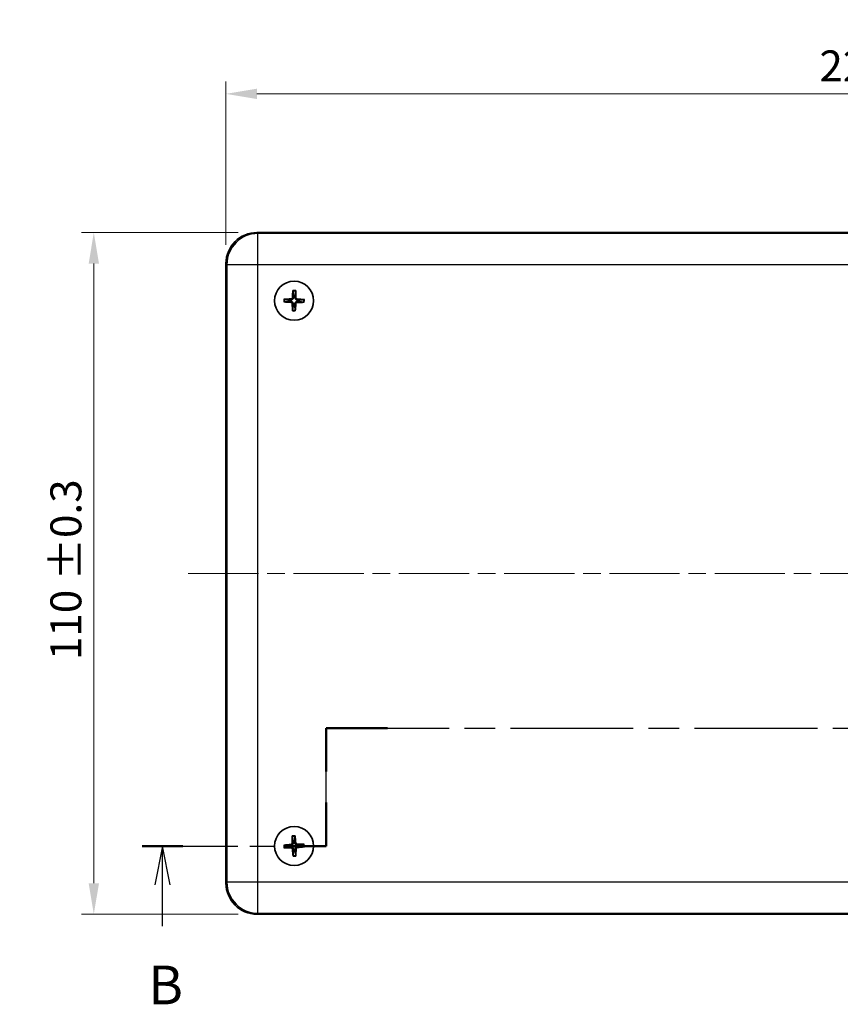
# Model space of a CAD drawing. Units: millimetres. Extents: x 29 to 3774, y 16 to 719.
# Drawn here: x 973 to 1106, y 395 to 554 of the extents above; entities that cross this region are included whole.
import ezdxf

# ---------------------------------------------------------------- set-up
doc = ezdxf.new("R2010")
doc.units = ezdxf.units.MM
doc.header["$LTSCALE"] = 2
doc.linetypes.add('CHAIN', pattern=[0.3543, 0.2362, -0.0295, 0.0591, -0.0295])
doc.layers.get('Defpoints').update_dxf_attribs({"lineweight": 25})
for name, color, linetype, lineweight in [('Centerline (ISO)', 131, 'Continuous', 18), ('Dimension (ISO)', 7, 'Continuous', 18), ('Section Line (ISO)', 7, 'CHAIN', 25), ('Visible (ISO)', 7, 'Continuous', 35), ('Visible Narrow (ISO)', 7, 'Continuous', 25)]:
    doc.layers.add(name, color=color, linetype=linetype, lineweight=lineweight)
doc.styles.add('Note Text (TK)', font='txt')
doc.dimstyles.new('Default - Method 1b (TK)', dxfattribs={"dimscale": 2, "dimtxt": 2.5, "dimasz": 2.5, "dimexe": 1, "dimexo": 1.5, "dimgap": 1, "dimtad": 1, "dimtoh": 1, "dimrnd": 1e-08, "dimdsep": 46, "dimtxsty": 'Note Text (TK)', "dimcen": 0.09, "dimdle": 5, "dimclrd": 100, "dimclre": 100, "dimclrt": 7, "dimadec": 1, "dimazin": 1, "dimtfac": 1, "dimtmove": 0, "dimatfit": 3, "dimfxl": 1, "dimtolj": 1, "dimlwd": -1, "dimlwe": -1, "dimarcsym": 0})

# ---------------------------------------------------------------- blocks, each defined once
blk = doc.blocks.new('2dTransSection1')
at = {"layer": 'Section Line (ISO)', "linetype": 'CHAIN', "ltscale": 13.547841}
for p, q in [((95.24, 170.017), (95.24, 177.617)), ((170.542, 177.617), (170.542, 170.017))]:
    blk.add_line(p, q, dxfattribs=at)
at = {"layer": 'Section Line (ISO)', "linetype": 'Continuous', "lineweight": 50}
for p, q in [((95.24, 174.817), (95.24, 177.617)), ((95.24, 177.617), (99.186, 177.617)), ((166.596, 177.617), (170.542, 177.617)), ((170.542, 177.617), (170.542, 174.817)), ((95.24, 170.017), (95.24, 172.817)), ((170.542, 172.817), (170.542, 170.017)), ((83.356, 170.017), (85.984, 170.017)), ((92.612, 170.017), (95.24, 170.017)), ((170.542, 170.017), (172.829, 170.017)), ((179.115, 170.017), (181.402, 170.017))]:
    blk.add_line(p, q, dxfattribs=at)
at = {"layer": 'Section Line (ISO)', "linetype": 'CHAIN', "ltscale": 16.783302}
blk.add_line((95.24, 177.617), (170.542, 177.617), dxfattribs=at)
at = {"layer": 'Section Line (ISO)', "linetype": 'CHAIN', "ltscale": 13.062741}
blk.add_line((83.356, 170.017), (95.24, 170.017), dxfattribs=at)
at = {"layer": 'Section Line (ISO)', "linetype": 'Continuous'}
for p, q in [((84.67, 170.017), (84.17, 167.517)), ((84.67, 167.517), (84.67, 170.017)), ((85.17, 167.517), (84.67, 170.017)), ((180.258, 170.017), (179.758, 167.517)), ((180.258, 167.517), (180.258, 170.017)), ((180.758, 167.517), (180.258, 170.017)), ((84.67, 164.847), (84.67, 167.517)), ((180.258, 164.888), (180.258, 167.517))]:
    blk.add_line(p, q, dxfattribs=at)
at = {"layer": 'Section Line (ISO)', "linetype": 'CHAIN', "ltscale": 12.098433}
blk.add_line((170.542, 170.017), (181.402, 170.017), dxfattribs=at)
at = {"layer": 'Section Line (ISO)', "char_height": 2.5, "attachment_point": 7, "style": 'Note Text (TK)'}
for insert in [(83.75, 159.017), (179.339, 159.017)]:
    blk.add_mtext('B', dxfattribs=dict(at, insert=insert))
blk = doc.blocks.new('*D17')
at = {"layer": 'Defpoints', "color": 0}
for p in [(1226.66, 542.43), (1006.66, 515.05), (1226.66, 515.05)]:
    blk.add_point(p, dxfattribs=at)
at = {"layer": 'Dimension (ISO)', "color": 100}
for p, q in [((1006.66, 518.05), (1006.66, 544.43)), ((1226.66, 518.05), (1226.66, 544.43)), ((1011.66, 542.43), (1221.66, 542.43))]:
    blk.add_line(p, q, dxfattribs=at)
for points in [[(1011.66, 543.26), (1011.66, 541.59), (1006.66, 542.43)], [(1221.66, 543.26), (1221.66, 541.59), (1226.66, 542.43)]]:
    blk.add_solid(points, dxfattribs=at)
at = {"layer": 'Dimension (ISO)', "color": 7, "insert": (1102.46, 546.94), "char_height": 5, "attachment_point": 4, "style": 'Note Text (TK)'}
blk.add_mtext('\\A1;220 ±0.5', dxfattribs=at)
blk = doc.blocks.new('*D18')
at = {"layer": 'Defpoints', "color": 0}
for p in [(1011.66, 520.04), (985.33, 410.04), (1011.66, 410.04)]:
    blk.add_point(p, dxfattribs=at)
at = {"layer": 'Dimension (ISO)', "color": 100}
for p, q in [((1008.66, 520.04), (983.33, 520.04)), ((985.33, 515.04), (985.33, 415.04)), ((1008.66, 410.04), (983.33, 410.04))]:
    blk.add_line(p, q, dxfattribs=at)
for points in [[(984.5, 515.04), (986.17, 515.04), (985.33, 520.04)], [(984.5, 415.04), (986.17, 415.04), (985.33, 410.04)]]:
    blk.add_solid(points, dxfattribs=at)
at = {"layer": 'Dimension (ISO)', "color": 7, "insert": (980.82, 451.04), "char_height": 5, "attachment_point": 4, "rotation": 90, "style": 'Note Text (TK)'}
blk.add_mtext('\\A1;110 ±0.3', dxfattribs=at)

msp = doc.modelspace()

# ---------------------------------------------------------------- linework, layer by layer
at = {"layer": 'Centerline (ISO)', "linetype": 'CHAIN', "ltscale": 23.990969}
msp.add_line((1000.5701, 465.0425), (1232.7576, 465.0425), dxfattribs=at)
at = {"layer": 'Visible (ISO)'}
for p, q in [((1221.6669, 520.0425), (1011.6608, 520.0425)), ((1006.6639, 515.0455), (1006.6639, 415.0394)), ((1011.6608, 410.0425), (1221.6669, 410.0425))]:
    msp.add_line(p, q, dxfattribs=at)
for centre in [(1017.6639, 509.0425), (1017.6639, 421.0425)]:
    msp.add_circle(centre, 3.15, dxfattribs=at)
for centre, start, end in [((1017.6639, 509.0425), 170.106792, 187.442887), ((1017.6639, 509.0425), 80.106792, 97.442887), ((1017.6639, 509.0425), 350.106792, 7.442887), ((1017.6639, 509.0425), 260.106792, 277.442887), ((1017.6639, 421.0425), 173.775683, 191.111778), ((1017.6639, 421.0425), 83.775683, 101.111778), ((1017.6639, 421.0425), 353.775683, 11.111778), ((1017.6639, 421.0425), 263.775683, 281.111778)]:
    msp.add_arc(centre, 0.8207, start, end, dxfattribs=at)
for centre, major_axis, ratio, start_param, end_param in [((1011.6669, 515.0394), (-3.5398, 3.5398), 0.99878277, 5.49839613, 7.06797448), ((1017.8301, 509.0317), (-0.3576, -5.4858), 0.08715574, 4.41007338, 4.62024869), ((1017.4973, 509.0388), (-0.1228, 5.4961), 0.08715574, 4.80452927, 5.01470458), ((1017.6747, 509.2087), (5.4858, -0.3576), 0.08715574, 4.41007338, 4.62024869), ((1017.6676, 508.8759), (-5.4961, -0.1228), 0.08715574, 4.80452927, 5.01470458), ((1017.8304, 509.0462), (0.1228, -5.4961), 0.08715574, 4.80452927, 5.01470458), ((1017.4976, 509.0533), (0.3576, 5.4858), 0.08715574, 4.41007338, 4.62024869), ((1017.6601, 509.209), (5.4961, 0.1228), 0.08715574, 4.80452927, 5.01470458), ((1017.653, 508.8762), (-5.4858, 0.3576), 0.08715574, 4.41007338, 4.62024869), ((1017.4979, 421.0281), (-0.4742, 5.477), 0.08715574, 4.80452927, 5.01470458), ((1017.6782, 420.8765), (-5.477, -0.4742), 0.08715574, 4.80452927, 5.01470458), ((1017.8305, 421.0423), (-0.0059, -5.4975), 0.08715574, 4.41007338, 4.62024869), ((1017.6637, 420.8759), (-5.4975, 0.0059), 0.08715574, 4.41007338, 4.62024869), ((1017.664, 421.2091), (5.4975, -0.0059), 0.08715574, 4.41007338, 4.62024869), ((1017.8298, 421.0569), (0.4742, -5.477), 0.08715574, 4.80452927, 5.01470458), ((1017.4973, 421.0427), (0.0059, 5.4975), 0.08715574, 4.41007338, 4.62024869), ((1017.6495, 421.2085), (5.477, 0.4742), 0.08715574, 4.80452927, 5.01470458), ((1011.6669, 415.0455), (-3.5398, -3.5398), 0.99878277, 5.49839613, 7.06797448)]:
    msp.add_ellipse(centre, major_axis=major_axis, ratio=ratio, start_param=start_param, end_param=end_param, dxfattribs=at)
for points, knots in [([(1017.4768, 510.5786), (1017.4763, 510.5831), (1017.476, 510.5897), (1017.4756, 510.6049), (1017.4757, 510.6168), (1017.4764, 510.639), (1017.477, 510.6532), (1017.4784, 510.6746), (1017.4793, 510.6852), (1017.4801, 510.6947)], [0.032915009, 0.032915009, 0.032915009, 0.032915009, 0.0357979483, 0.0357979483, 0.0393715816, 0.0393715816, 0.0429964888, 0.0429964888, 0.0458049191, 0.0458049191, 0.0458049191, 0.0458049191]), ([(1017.9181, 510.6853), (1017.9185, 510.6758), (1017.9189, 510.6652), (1017.9194, 510.6437), (1017.9194, 510.6295), (1017.9191, 510.6073), (1017.9187, 510.5954), (1017.9177, 510.5802), (1017.9171, 510.5737), (1017.9164, 510.5692)], [0.0116129883, 0.0116129883, 0.0116129883, 0.0116129883, 0.0144214186, 0.0144214186, 0.0180463258, 0.0180463258, 0.021619959, 0.021619959, 0.0245028983, 0.0245028983, 0.0245028983, 0.0245028983]), ([(1016.1277, 508.8555), (1016.1232, 508.855), (1016.1167, 508.8546), (1016.1014, 508.8543), (1016.0895, 508.8543), (1016.0674, 508.855), (1016.0532, 508.8557), (1016.0318, 508.8571), (1016.0211, 508.8579), (1016.0116, 508.8588)], [0.032915009, 0.032915009, 0.032915009, 0.032915009, 0.0357979483, 0.0357979483, 0.0393715816, 0.0393715816, 0.0429964888, 0.0429964888, 0.0458049191, 0.0458049191, 0.0458049191, 0.0458049191]), ([(1016.021, 509.2967), (1016.0305, 509.2971), (1016.0412, 509.2975), (1016.0626, 509.298), (1016.0769, 509.2981), (1016.099, 509.2978), (1016.1109, 509.2973), (1016.1261, 509.2963), (1016.1327, 509.2957), (1016.1371, 509.295)], [0.0116129883, 0.0116129883, 0.0116129883, 0.0116129883, 0.0144214186, 0.0144214186, 0.0180463258, 0.0180463258, 0.021619959, 0.021619959, 0.0245028983, 0.0245028983, 0.0245028983, 0.0245028983]), ([(1017.1389, 508.7655), (1017.169, 508.7633), (1017.2008, 508.755), (1017.2583, 508.7264), (1017.2842, 508.7061), (1017.3242, 508.6606), (1017.3411, 508.6323), (1017.3596, 508.5784), (1017.364, 508.5537), (1017.3647, 508.5299)], [0, 0, 0, 0, 0.0090900953, 0.0090900953, 0.0181801906, 0.0181801906, 0.0272821747, 0.0272821747, 0.0342911218, 0.0342911218, 0.0342911218, 0.0342911218]), ([(1017.1497, 508.9304), (1017.1903, 508.9296), (1017.2317, 508.9222), (1017.2951, 508.9009), (1017.3235, 508.8881), (1017.3771, 508.8546), (1017.4024, 508.834), (1017.4444, 508.7902), (1017.4639, 508.7641), (1017.495, 508.7091), (1017.5067, 508.6801), (1017.5252, 508.6159), (1017.5308, 508.5742), (1017.5299, 508.5335)], [-0.0711518146, -0.0711518146, -0.0711518146, -0.0711518146, -0.05848033, -0.05848033, -0.0493696425, -0.0493696425, -0.040258955, -0.040258955, -0.0311482675, -0.0311482675, -0.02203758, -0.02203758, -0.0093660955, -0.0093660955, -0.0093660955, -0.0093660955]), ([(1017.3869, 509.5674), (1017.3847, 509.5373), (1017.3764, 509.5056), (1017.3478, 509.448), (1017.3275, 509.4222), (1017.2819, 509.3821), (1017.2537, 509.3653), (1017.1998, 509.3467), (1017.1751, 509.3424), (1017.1512, 509.3416)], [0, 0, 0, 0, 0.0090900953, 0.0090900953, 0.0181801906, 0.0181801906, 0.0272821747, 0.0272821747, 0.0342911218, 0.0342911218, 0.0342911218, 0.0342911218]), ([(1017.5517, 509.5567), (1017.5509, 509.516), (1017.5435, 509.4746), (1017.5223, 509.4113), (1017.5094, 509.3828), (1017.476, 509.3292), (1017.4554, 509.304), (1017.4115, 509.2619), (1017.3854, 509.2424), (1017.3304, 509.2113), (1017.3015, 509.1997), (1017.2373, 509.1812), (1017.1956, 509.1756), (1017.1549, 509.1765)], [-0.0711518146, -0.0711518146, -0.0711518146, -0.0711518146, -0.05848033, -0.05848033, -0.0493696425, -0.0493696425, -0.040258955, -0.040258955, -0.0311482675, -0.0311482675, -0.02203758, -0.02203758, -0.0093660955, -0.0093660955, -0.0093660955, -0.0093660955]), ([(1017.776, 508.5283), (1017.7768, 508.569), (1017.7842, 508.6103), (1017.8054, 508.6737), (1017.8183, 508.7021), (1017.8517, 508.7558), (1017.8723, 508.781), (1017.9162, 508.823), (1017.9423, 508.8426), (1017.9973, 508.8737), (1018.0262, 508.8853), (1018.0905, 508.9038), (1018.1321, 508.9094), (1018.1728, 508.9085)], [-0.0711518146, -0.0711518146, -0.0711518146, -0.0711518146, -0.05848033, -0.05848033, -0.0493696425, -0.0493696425, -0.040258955, -0.040258955, -0.0311482675, -0.0311482675, -0.02203758, -0.02203758, -0.0093660955, -0.0093660955, -0.0093660955, -0.0093660955]), ([(1018.1781, 509.1546), (1018.1374, 509.1554), (1018.096, 509.1628), (1018.0326, 509.1841), (1018.0042, 509.1969), (1017.9506, 509.2303), (1017.9253, 509.2509), (1017.8833, 509.2948), (1017.8638, 509.3209), (1017.8327, 509.3759), (1017.8211, 509.4049), (1017.8025, 509.4691), (1017.7969, 509.5108), (1017.7979, 509.5514)], [-0.0711518146, -0.0711518146, -0.0711518146, -0.0711518146, -0.05848033, -0.05848033, -0.0493696425, -0.0493696425, -0.040258955, -0.040258955, -0.0311482675, -0.0311482675, -0.02203758, -0.02203758, -0.0093660955, -0.0093660955, -0.0093660955, -0.0093660955]), ([(1017.9408, 508.5175), (1017.943, 508.5476), (1017.9513, 508.5794), (1017.9799, 508.637), (1018.0002, 508.6628), (1018.0458, 508.7028), (1018.0741, 508.7197), (1018.1279, 508.7382), (1018.1526, 508.7426), (1018.1765, 508.7433)], [0, 0, 0, 0, 0.0090900953, 0.0090900953, 0.0181801906, 0.0181801906, 0.0272821747, 0.0272821747, 0.0342911218, 0.0342911218, 0.0342911218, 0.0342911218]), ([(1018.1888, 509.3194), (1018.1587, 509.3216), (1018.127, 509.3299), (1018.0694, 509.3585), (1018.0435, 509.3789), (1018.0035, 509.4244), (1017.9867, 509.4527), (1017.9681, 509.5065), (1017.9637, 509.5312), (1017.963, 509.5551)], [0, 0, 0, 0, 0.0090900953, 0.0090900953, 0.0181801906, 0.0181801906, 0.0272821747, 0.0272821747, 0.0342911218, 0.0342911218, 0.0342911218, 0.0342911218]), ([(1019.3067, 508.7883), (1019.2972, 508.7878), (1019.2865, 508.7875), (1019.2651, 508.787), (1019.2509, 508.7869), (1019.2287, 508.7872), (1019.2168, 508.7876), (1019.2016, 508.7886), (1019.1951, 508.7893), (1019.1906, 508.79)], [0.0116129883, 0.0116129883, 0.0116129883, 0.0116129883, 0.0144214186, 0.0144214186, 0.0180463258, 0.0180463258, 0.021619959, 0.021619959, 0.0245028983, 0.0245028983, 0.0245028983, 0.0245028983]), ([(1019.2, 509.2295), (1019.2045, 509.23), (1019.2111, 509.2304), (1019.2263, 509.2307), (1019.2382, 509.2306), (1019.2603, 509.23), (1019.2746, 509.2293), (1019.296, 509.2279), (1019.3066, 509.2271), (1019.3161, 509.2262)], [0.032915009, 0.032915009, 0.032915009, 0.032915009, 0.0357979483, 0.0357979483, 0.0393715816, 0.0393715816, 0.0429964888, 0.0429964888, 0.0458049191, 0.0458049191, 0.0458049191, 0.0458049191]), ([(1017.4097, 507.3996), (1017.4092, 507.4091), (1017.4088, 507.4198), (1017.4083, 507.4412), (1017.4083, 507.4555), (1017.4086, 507.4777), (1017.409, 507.4895), (1017.41, 507.5047), (1017.4106, 507.5113), (1017.4113, 507.5158)], [0.0116129883, 0.0116129883, 0.0116129883, 0.0116129883, 0.0144214186, 0.0144214186, 0.0180463258, 0.0180463258, 0.021619959, 0.021619959, 0.0245028983, 0.0245028983, 0.0245028983, 0.0245028983]), ([(1017.8509, 507.5064), (1017.8514, 507.5019), (1017.8517, 507.4953), (1017.8521, 507.4801), (1017.852, 507.4682), (1017.8514, 507.446), (1017.8507, 507.4318), (1017.8493, 507.4104), (1017.8485, 507.3997), (1017.8476, 507.3903)], [0.032915009, 0.032915009, 0.032915009, 0.032915009, 0.0357979483, 0.0357979483, 0.0393715816, 0.0393715816, 0.0429964888, 0.0429964888, 0.0458049191, 0.0458049191, 0.0458049191, 0.0458049191]), ([(1017.8124, 422.6982), (1017.8135, 422.6888), (1017.8145, 422.6782), (1017.8164, 422.6568), (1017.8174, 422.6426), (1017.8185, 422.6205), (1017.8188, 422.6086), (1017.8188, 422.5933), (1017.8186, 422.5867), (1017.8182, 422.5822)], [0.0116129883, 0.0116129883, 0.0116129883, 0.0116129883, 0.0144214186, 0.0144214186, 0.0180463258, 0.0180463258, 0.021619959, 0.021619959, 0.0245028983, 0.0245028983, 0.0245028983, 0.0245028983]), ([(1016.0081, 421.191), (1016.0176, 421.1921), (1016.0282, 421.1932), (1016.0496, 421.195), (1016.0637, 421.196), (1016.0859, 421.1971), (1016.0978, 421.1974), (1016.113, 421.1974), (1016.1196, 421.1972), (1016.1241, 421.1968)], [0.0116129883, 0.0116129883, 0.0116129883, 0.0116129883, 0.0144214186, 0.0144214186, 0.0180463258, 0.0180463258, 0.021619959, 0.021619959, 0.0245028983, 0.0245028983, 0.0245028983, 0.0245028983]), ([(1017.3539, 421.5486), (1017.3536, 421.5185), (1017.3474, 421.4863), (1017.3225, 421.427), (1017.3039, 421.3999), (1017.261, 421.357), (1017.2338, 421.3384), (1017.1813, 421.3164), (1017.1569, 421.3105), (1017.1331, 421.3082)], [0, 0, 0, 0, 0.0090900953, 0.0090900953, 0.0181801906, 0.0181801906, 0.0272821747, 0.0272821747, 0.0342911218, 0.0342911218, 0.0342911218, 0.0342911218]), ([(1017.5191, 421.5485), (1017.5209, 421.5078), (1017.5161, 421.466), (1017.499, 421.4014), (1017.488, 421.3723), (1017.4581, 421.3166), (1017.4391, 421.2901), (1017.398, 421.2453), (1017.3732, 421.2242), (1017.3203, 421.1896), (1017.2922, 421.1762), (1017.2293, 421.1536), (1017.188, 421.1453), (1017.1474, 421.1436)], [-0.0711518146, -0.0711518146, -0.0711518146, -0.0711518146, -0.05848033, -0.05848033, -0.0493696425, -0.0493696425, -0.040258955, -0.040258955, -0.0311482675, -0.0311482675, -0.02203758, -0.02203758, -0.0093660955, -0.0093660955, -0.0093660955, -0.0093660955]), ([(1017.3789, 422.5635), (1017.3781, 422.568), (1017.3774, 422.5745), (1017.376, 422.5897), (1017.3754, 422.6015), (1017.3746, 422.6237), (1017.3744, 422.6379), (1017.3744, 422.6594), (1017.3745, 422.6701), (1017.3748, 422.6796)], [0.032915009, 0.032915009, 0.032915009, 0.032915009, 0.0357979483, 0.0357979483, 0.0393715816, 0.0393715816, 0.0429964888, 0.0429964888, 0.0458049191, 0.0458049191, 0.0458049191, 0.0458049191]), ([(1018.1698, 421.1873), (1018.1292, 421.1855), (1018.0874, 421.1902), (1018.0228, 421.2074), (1017.9936, 421.2184), (1017.938, 421.2483), (1017.9115, 421.2673), (1017.8667, 421.3083), (1017.8456, 421.3331), (1017.811, 421.386), (1017.7976, 421.4142), (1017.775, 421.4771), (1017.7667, 421.5183), (1017.765, 421.559)], [-0.0711518146, -0.0711518146, -0.0711518146, -0.0711518146, -0.05848033, -0.05848033, -0.0493696425, -0.0493696425, -0.040258955, -0.040258955, -0.0311482675, -0.0311482675, -0.02203758, -0.02203758, -0.0093660955, -0.0093660955, -0.0093660955, -0.0093660955]), ([(1018.17, 421.3525), (1018.1398, 421.3527), (1018.1076, 421.359), (1018.0483, 421.3838), (1018.0212, 421.4025), (1017.9784, 421.4454), (1017.9598, 421.4725), (1017.9378, 421.5251), (1017.9318, 421.5494), (1017.9296, 421.5732)], [0, 0, 0, 0, 0.0090900953, 0.0090900953, 0.0181801906, 0.0181801906, 0.0272821747, 0.0272821747, 0.0342911218, 0.0342911218, 0.0342911218, 0.0342911218]), ([(1019.1849, 421.3274), (1019.1893, 421.3282), (1019.1959, 421.329), (1019.211, 421.3303), (1019.2229, 421.331), (1019.2451, 421.3318), (1019.2593, 421.332), (1019.2807, 421.332), (1019.2914, 421.3318), (1019.3009, 421.3316)], [0.032915009, 0.032915009, 0.032915009, 0.032915009, 0.0357979483, 0.0357979483, 0.0393715816, 0.0393715816, 0.0429964888, 0.0429964888, 0.0458049191, 0.0458049191, 0.0458049191, 0.0458049191]), ([(1016.1428, 420.7576), (1016.1384, 420.7568), (1016.1319, 420.756), (1016.1167, 420.7547), (1016.1048, 420.754), (1016.0826, 420.7532), (1016.0684, 420.753), (1016.047, 420.753), (1016.0363, 420.7531), (1016.0268, 420.7534)], [0.032915009, 0.032915009, 0.032915009, 0.032915009, 0.0357979483, 0.0357979483, 0.0393715816, 0.0393715816, 0.0429964888, 0.0429964888, 0.0458049191, 0.0458049191, 0.0458049191, 0.0458049191]), ([(1017.1577, 420.7325), (1017.1879, 420.7322), (1017.2201, 420.726), (1017.2794, 420.7011), (1017.3065, 420.6825), (1017.3493, 420.6396), (1017.368, 420.6125), (1017.3899, 420.5599), (1017.3959, 420.5356), (1017.3981, 420.5118)], [0, 0, 0, 0, 0.0090900953, 0.0090900953, 0.0181801906, 0.0181801906, 0.0272821747, 0.0272821747, 0.0342911218, 0.0342911218, 0.0342911218, 0.0342911218]), ([(1017.1579, 420.8977), (1017.1985, 420.8995), (1017.2403, 420.8948), (1017.3049, 420.8776), (1017.3341, 420.8666), (1017.3898, 420.8367), (1017.4163, 420.8177), (1017.461, 420.7766), (1017.4822, 420.7518), (1017.5167, 420.6989), (1017.5302, 420.6708), (1017.5528, 420.6079), (1017.561, 420.5667), (1017.5627, 420.526)], [-0.0711518146, -0.0711518146, -0.0711518146, -0.0711518146, -0.05848033, -0.05848033, -0.0493696425, -0.0493696425, -0.040258955, -0.040258955, -0.0311482675, -0.0311482675, -0.02203758, -0.02203758, -0.0093660955, -0.0093660955, -0.0093660955, -0.0093660955]), ([(1017.8087, 420.5365), (1017.8069, 420.5771), (1017.8116, 420.6189), (1017.8287, 420.6835), (1017.8397, 420.7127), (1017.8697, 420.7684), (1017.8886, 420.7949), (1017.9297, 420.8396), (1017.9545, 420.8608), (1018.0074, 420.8953), (1018.0356, 420.9088), (1018.0985, 420.9314), (1018.1397, 420.9397), (1018.1803, 420.9413)], [-0.0711518146, -0.0711518146, -0.0711518146, -0.0711518146, -0.05848033, -0.05848033, -0.0493696425, -0.0493696425, -0.040258955, -0.040258955, -0.0311482675, -0.0311482675, -0.02203758, -0.02203758, -0.0093660955, -0.0093660955, -0.0093660955, -0.0093660955]), ([(1017.9488, 419.5215), (1017.9496, 419.517), (1017.9504, 419.5105), (1017.9517, 419.4953), (1017.9524, 419.4834), (1017.9531, 419.4613), (1017.9534, 419.447), (1017.9533, 419.4256), (1017.9532, 419.4149), (1017.9529, 419.4054)], [0.032915009, 0.032915009, 0.032915009, 0.032915009, 0.0357979483, 0.0357979483, 0.0393715816, 0.0393715816, 0.0429964888, 0.0429964888, 0.0458049191, 0.0458049191, 0.0458049191, 0.0458049191]), ([(1017.9738, 420.5363), (1017.9741, 420.5665), (1017.9804, 420.5987), (1018.0052, 420.658), (1018.0238, 420.6851), (1018.0667, 420.728), (1018.0939, 420.7466), (1018.1464, 420.7686), (1018.1708, 420.7745), (1018.1946, 420.7768)], [0, 0, 0, 0, 0.0090900953, 0.0090900953, 0.0181801906, 0.0181801906, 0.0272821747, 0.0272821747, 0.0342911218, 0.0342911218, 0.0342911218, 0.0342911218]), ([(1019.3196, 420.8939), (1019.3102, 420.8929), (1019.2995, 420.8918), (1019.2782, 420.89), (1019.264, 420.889), (1019.2418, 420.8879), (1019.2299, 420.8875), (1019.2147, 420.8875), (1019.2081, 420.8878), (1019.2036, 420.8882)], [0.0116129883, 0.0116129883, 0.0116129883, 0.0116129883, 0.0144214186, 0.0144214186, 0.0180463258, 0.0180463258, 0.021619959, 0.021619959, 0.0245028983, 0.0245028983, 0.0245028983, 0.0245028983]), ([(1017.5153, 419.3867), (1017.5142, 419.3962), (1017.5132, 419.4068), (1017.5113, 419.4282), (1017.5104, 419.4424), (1017.5092, 419.4645), (1017.5089, 419.4764), (1017.5089, 419.4916), (1017.5091, 419.4982), (1017.5096, 419.5027)], [0.0116129883, 0.0116129883, 0.0116129883, 0.0116129883, 0.0144214186, 0.0144214186, 0.0180463258, 0.0180463258, 0.021619959, 0.021619959, 0.0245028983, 0.0245028983, 0.0245028983, 0.0245028983])]:
    msp.add_open_spline(points, degree=3, knots=knots, dxfattribs=at)
for points, weights in [([(1017.4768, 510.5786), (1017.5296, 510.1063), (1017.5576, 509.8563)], [1.16072439955, 1.30582080822, 1.33002435386]), ([(1017.8049, 509.851), (1017.8435, 510.0996), (1017.9164, 510.5692)], [1.33002435289, 1.30582080742, 1.16072439921]), ([(1016.1277, 508.8555), (1016.6, 508.9082), (1016.8501, 508.9362)], [1.16072439944, 1.30582080796, 1.33002435354]), ([(1016.8554, 509.1835), (1016.6067, 509.2221), (1016.1371, 509.295)], [1.33002435303, 1.30582080754, 1.16072439926]), ([(1016.8501, 508.9362), (1017.0329, 508.9327), (1017.1497, 508.9304)], [1, 1.23936952444, 1.45873957904]), ([(1017.1549, 509.1765), (1017.0382, 509.1792), (1016.8554, 509.1835)], [1.45873957898, 1.2393695244, 1]), ([(1017.5299, 508.5335), (1017.5272, 508.4168), (1017.5229, 508.234)], [1.45873957898, 1.2393695244, 1]), ([(1017.5576, 509.8563), (1017.5541, 509.6735), (1017.5517, 509.5567)], [1, 1.23936952444, 1.45873957904]), ([(1017.7702, 508.2287), (1017.7737, 508.4115), (1017.776, 508.5283)], [1, 1.23936952444, 1.45873957904]), ([(1017.7979, 509.5514), (1017.8005, 509.6682), (1017.8049, 509.851)], [1.45873957898, 1.2393695244, 1]), ([(1018.1728, 508.9085), (1018.2896, 508.9058), (1018.4723, 508.9015)], [1.45873957898, 1.2393695244, 1]), ([(1018.4776, 509.1488), (1018.2948, 509.1523), (1018.1781, 509.1546)], [1, 1.23936952444, 1.45873957904]), ([(1018.4723, 508.9015), (1018.721, 508.8629), (1019.1906, 508.79)], [1.33002435303, 1.30582080753, 1.16072439926]), ([(1019.2, 509.2295), (1018.7277, 509.1767), (1018.4776, 509.1488)], [1.16072439815, 1.30582080497, 1.33002434993]), ([(1017.5229, 508.234), (1017.4843, 507.9854), (1017.4113, 507.5158)], [1.33002435276, 1.30582080731, 1.16072439916]), ([(1017.8509, 507.5064), (1017.7981, 507.9786), (1017.7702, 508.2287)], [1.1607243992, 1.30582080741, 1.33002435288]), ([(1016.848, 421.1315), (1016.5974, 421.1541), (1016.1241, 421.1968)], [1.33002435303, 1.30582080754, 1.16072439926]), ([(1017.1474, 421.1436), (1017.0307, 421.1388), (1016.848, 421.1315)], [1.45873957898, 1.2393695244, 1]), ([(1017.3789, 422.5635), (1017.4618, 422.0956), (1017.5057, 421.8478)], [1.16072439955, 1.30582080822, 1.33002435386]), ([(1017.5057, 421.8478), (1017.5139, 421.6651), (1017.5191, 421.5485)], [1, 1.23936952444, 1.45873957904]), ([(1017.7528, 421.8583), (1017.7755, 422.109), (1017.8182, 422.5822)], [1.33002435289, 1.30582080742, 1.16072439921]), ([(1017.765, 421.559), (1017.7602, 421.6756), (1017.7528, 421.8583)], [1.45873957898, 1.2393695244, 1]), ([(1018.4692, 421.2007), (1018.2865, 421.1924), (1018.1698, 421.1873)], [1, 1.23936952444, 1.45873957904]), ([(1019.1849, 421.3274), (1018.7169, 421.2445), (1018.4692, 421.2007)], [1.16072439815, 1.30582080497, 1.33002434993]), ([(1016.1428, 420.7576), (1016.6108, 420.8404), (1016.8586, 420.8843)], [1.16072439944, 1.30582080796, 1.33002435354]), ([(1016.8586, 420.8843), (1017.0412, 420.8925), (1017.1579, 420.8977)], [1, 1.23936952444, 1.45873957904]), ([(1017.5749, 420.2266), (1017.5523, 419.976), (1017.5096, 419.5027)], [1.33002435276, 1.30582080731, 1.16072439916]), ([(1017.5627, 420.526), (1017.5675, 420.4093), (1017.5749, 420.2266)], [1.45873957898, 1.2393695244, 1]), ([(1017.822, 420.2372), (1017.8138, 420.4198), (1017.8087, 420.5365)], [1, 1.23936952444, 1.45873957904]), ([(1017.9488, 419.5215), (1017.8659, 419.9894), (1017.822, 420.2372)], [1.1607243992, 1.30582080741, 1.33002435288]), ([(1018.1803, 420.9413), (1018.297, 420.9461), (1018.4797, 420.9535)], [1.45873957898, 1.2393695244, 1]), ([(1018.4797, 420.9535), (1018.7303, 420.9309), (1019.2036, 420.8882)], [1.33002435303, 1.30582080753, 1.16072439926])]:
    msp.add_rational_spline(points, weights, degree=2, dxfattribs=at)
at = {"layer": 'Visible Narrow (ISO)'}
for p, q in [((1011.8171, 519.8862), (1011.6608, 520.0425)), ((1011.8171, 514.8893), (1011.8171, 519.8862)), ((1221.5107, 519.8862), (1011.8171, 519.8862)), ((1006.6639, 515.0455), (1006.8201, 514.8893)), ((1006.8201, 514.8893), (1011.8171, 514.8893)), ((1006.8201, 514.8893), (1006.8201, 415.1957)), ((1011.8171, 514.8893), (1221.5107, 514.8893)), ((1011.8171, 415.1957), (1011.8171, 514.8893)), ((1017.1389, 508.7655), (1017.1497, 508.9304)), ((1017.1512, 509.3416), (1017.1549, 509.1765)), ((1017.3647, 508.5299), (1017.5299, 508.5335)), ((1017.3869, 509.5674), (1017.5517, 509.5567)), ((1017.9408, 508.5175), (1017.776, 508.5283)), ((1017.963, 509.5551), (1017.7979, 509.5514)), ((1018.1765, 508.7433), (1018.1728, 508.9085)), ((1018.1888, 509.3194), (1018.1781, 509.1546)), ((1017.1331, 421.3082), (1017.1474, 421.1436)), ((1017.3539, 421.5486), (1017.5191, 421.5485)), ((1017.9296, 421.5732), (1017.765, 421.559)), ((1018.17, 421.3525), (1018.1698, 421.1873)), ((1017.1577, 420.7325), (1017.1579, 420.8977)), ((1017.3981, 420.5118), (1017.5627, 420.526)), ((1017.9738, 420.5363), (1017.8087, 420.5365)), ((1018.1946, 420.7768), (1018.1803, 420.9413)), ((1006.8201, 415.1957), (1006.6639, 415.0394)), ((1011.8171, 415.1957), (1006.8201, 415.1957)), ((1221.5107, 415.1957), (1011.8171, 415.1957)), ((1011.8171, 410.1987), (1011.8171, 415.1957)), ((1011.6608, 410.0425), (1011.8171, 410.1987)), ((1011.8171, 410.1987), (1221.5107, 410.1987))]:
    msp.add_line(p, q, dxfattribs=at)
for centre, radius, start, end in [((1017.6639, 509.0425), 1.5475, 80.608161, 96.941518), ((1017.6639, 509.0425), 1.6624, 81.204655, 96.345025), ((1017.6639, 509.0425), 1.6624, 171.204655, 186.345025), ((1017.6639, 509.0425), 1.5475, 170.608161, 186.941518), ((1017.6639, 509.0425), 1.5475, 350.608161, 6.941518), ((1017.6639, 509.0425), 1.6624, 351.204655, 6.345025), ((1017.6639, 509.0425), 1.6624, 261.204655, 276.345025), ((1017.6639, 509.0425), 1.5475, 260.608161, 276.941518), ((1017.6639, 421.0425), 1.6624, 84.873546, 100.013916), ((1017.6639, 421.0425), 1.6624, 174.873546, 190.013916), ((1017.6639, 421.0425), 1.5475, 174.277052, 190.610409), ((1017.6639, 421.0425), 1.5475, 84.277052, 100.610409), ((1017.6639, 421.0425), 1.5475, 354.277052, 10.610409), ((1017.6639, 421.0425), 1.6624, 354.873546, 10.013916), ((1017.6639, 421.0425), 1.5475, 264.277052, 280.610409), ((1017.6639, 421.0425), 1.6624, 264.873546, 280.013916)]:
    msp.add_arc(centre, radius, start, end, dxfattribs=at)
for centre, major_axis in [((1011.8171, 514.8893), (-3.5355, -3.5355)), ((1011.8171, 415.1957), (3.5355, -3.5355))]:
    msp.add_ellipse(centre, major_axis=major_axis, ratio=0.99878277, start_param=3.9275998, end_param=5.49717816, dxfattribs=at)

# ---------------------------------------------------------------- block references
at = {"layer": 'Section Line (ISO)', "xscale": 2.5, "yscale": 2.5, "zscale": 2.5}
msp.add_blockref('2dTransSection1', (784.75, -4), dxfattribs=at)

# ---------------------------------------------------------------- dimensions: what is measured, and where the dimension line sits
at = {"layer": 'Dimension (ISO)', "color": 100}
for base, p1, p2, angle, text, picture, middle in [((1226.6639, 542.4278), (1006.6639, 515.0455), (1226.6639, 515.0455), 180, '<> ±0.5', '*D17', (1116.6639, 542.4278)), ((985.3346, 410.0425), (1011.6608, 520.0425), (1011.6608, 410.0425), 90, '<> ±0.3', '*D18', (985.3346, 465.0425))]:
    dim = msp.add_linear_dim(base=base, p1=p1, p2=p2, angle=angle, text=text, dimstyle='Default - Method 1b (TK)', override={"dimtoh": 0, "dimdec": 2, "dimpost": '', "dimtp": 0, "dimtm": 0, "dimtdec": 2, "dimtofl": 0, "dimatfit": 1}, dxfattribs=at)
    dim.commit()
    dim.dimension.update_dxf_attribs({"geometry": picture, "text_midpoint": middle, "dimtype": 160})

doc.saveas('drawing.dxf')
